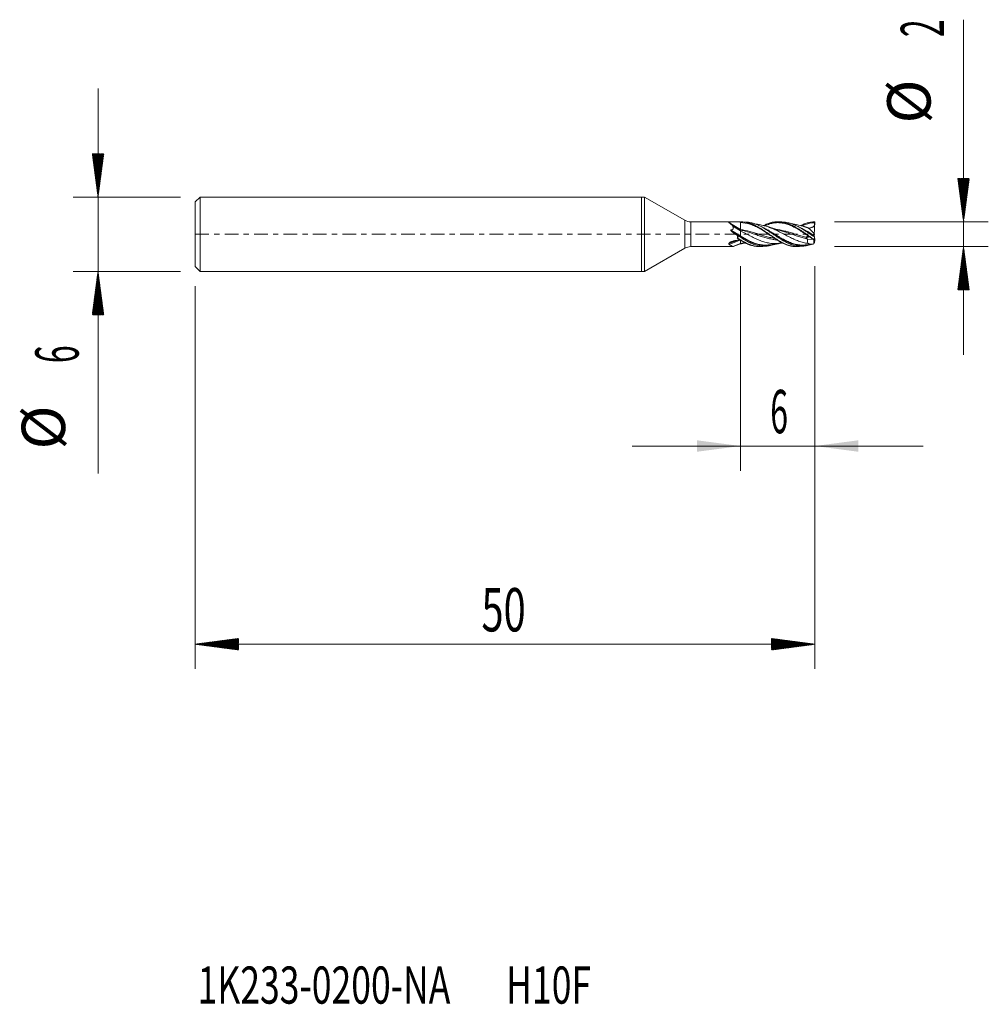
# Model space of a CAD drawing. Units: millimetres. Extents: x -50.2 to 28, y -62.2 to 17.3.
import ezdxf

# ---------------------------------------------------------------- set-up
doc = ezdxf.new("R2010")
doc.units = ezdxf.units.MM
doc.linetypes.add('CENTER', pattern=[47.5, 22, -8.5, 8.5, -8.5])
for name, color, linetype in [('1', 4, 'Continuous'), ('2', 7, 'Continuous'), ('SK1', 4, 'Continuous'), ('SK2', 7, 'Continuous'), ('SK4', 2, 'CENTER'), ('SK6', 5, 'Continuous')]:
    doc.layers.add(name, color=color, linetype=linetype)
doc.styles.add('iso_b_vert', font='simplex.shx')
doc.dimstyles.get("Standard").update_dxf_attribs({"dimtxt": 0.18, "dimasz": 0.18, "dimexe": 0.18, "dimexo": 0.0625, "dimgap": 0.09, "dimtad": 1, "dimzin": 0, "dimdsep": 52, "dimtxsty": 'Standard', "dimcen": 0.09, "dimadec": 0, "dimazin": 0, "dimtfac": 1, "dimtdec": 4, "dimtofl": 0, "dimtmove": 0, "dimatfit": 3, "dimfxl": 1, "dimtolj": 1, "dimtzin": 0, "dimarcsym": 0})

# ---------------------------------------------------------------- blocks, each defined once
blk = doc.blocks.new('_U0')
at = {"layer": '2', "lineweight": 13}
for p, q in [((8, -2.5876), (8, -19.1)), ((14, -2.5876), (14, -19.1)), ((22.75, -17.1), (-0.75, -17.1))]:
    blk.add_line(p, q, dxfattribs=at)
at = {"layer": '2', "lineweight": 18}
for points in [[(8, -17.1), (4.500002, -17.560784), (4.499998, -16.639216)], [(14, -17.1), (17.499998, -16.639216), (17.500002, -17.560784)]]:
    blk.add_solid(points, dxfattribs=at)
at = {"layer": '2', "lineweight": 18, "insert": (10.402767, -16.067366), "char_height": 3.5, "attachment_point": 7, "line_spacing_factor": 1.084337, "style": 'iso_b_vert'}
blk.add_mtext('\\W0.5404;6', dxfattribs=at)

msp = doc.modelspace()

# ---------------------------------------------------------------- hatches: boundary and pattern name
at = {"layer": '2', "lineweight": 13}
h = msp.add_hatch(dxfattribs=at)
h.set_pattern_fill('ANSI31', color=256, scale=0.0062, style=0)
h.paths.add_polyline_path([(26, 1), (25.539, 4.5), (26.461, 4.5)])
h = msp.add_hatch(dxfattribs=at)
h.set_pattern_fill('ANSI31', color=256, scale=0.0062, style=0)
h.paths.add_polyline_path([(26, -1), (26.461, -4.5), (25.539, -4.5)])
at = {"layer": 'SK2', "lineweight": 13}
h = msp.add_hatch(dxfattribs=at)
h.set_pattern_fill('ANSI31', color=256, scale=0.0062, style=0)
h.paths.add_polyline_path([(-43.85, 3), (-44.311, 6.5), (-43.389, 6.5)])
h = msp.add_hatch(dxfattribs=at)
h.set_pattern_fill('ANSI31', color=256, scale=0.0062, style=0)
h.paths.add_polyline_path([(-43.85, -3), (-43.389, -6.5), (-44.311, -6.5)])
h = msp.add_hatch(dxfattribs=at)
h.set_pattern_fill('ANSI31', color=256, scale=0.0062, style=0)
h.paths.add_polyline_path([(-36, -33.1), (-32.5, -32.639), (-32.5, -33.561)])
h = msp.add_hatch(dxfattribs=at)
h.set_pattern_fill('ANSI31', color=256, scale=0.0062, style=0)
h.paths.add_polyline_path([(14, -33.1), (10.5, -33.561), (10.5, -32.639)])

# ---------------------------------------------------------------- linework, layer by layer
at = {"layer": '1', "lineweight": 18}
for p, q in [((0, 3), (0, 0)), ((0.266, 3), (0, 3)), ((0.266, 3), (0.266, 0)), ((3.498, 1.134), (0.266, 3)), ((7.7, 1), (3.998, 1)), ((8.001, 0.348), (7.129, 0.881)), ((8, 1), (8, 1)), ((8, 1), (8, 0.931)), ((8, 0.375), (8, 0.931)), ((13.943, -0.067), (14, 0.998)), ((0, 0), (0, -3)), ((0.266, 0), (0.266, -3)), ((7.39, 0.643), (8, 0.271)), ((8, 0.375), (8, 0.349)), ((8, 0.348), (8, 0.271)), ((8, -0.136), (8, 0.271)), ((13.907, 0.107), (13.933, -0.012)), ((7.39, -0.985), (8, -0.749)), ((7.422, -1), (8.001, -0.776)), ((8, -0.178), (8, -0.136)), ((8, -0.178), (8, -0.24)), ((8, -0.749), (8, -0.489)), ((8, -0.777), (8, -0.749)), ((13.408, -0.431), (13.85, -0.404)), ((13.907, -0.786), (13.93, -0.453)), ((13.933, -0.012), (13.967, -0.203)), ((13.964, -0.184), (13.967, -0.186)), ((13.966, -0.195), (13.967, -0.186)), ((13.967, -0.186), (13.973, -0.248)), ((13.967, -0.203), (14, -0.459)), ((13.993, -0.459), (14, -0.538)), ((0.266, -3), (3.498, -1.134)), ((3.998, -1), (7.421, -1)), ((0, -3), (0.266, -3))]:
    msp.add_line(p, q, dxfattribs=at)
at = {"layer": '1', "lineweight": 13}
for p, q in [((3.498, 1.134), (3.498, 0)), ((3.998, 0), (3.998, 1)), ((7.062, 0.948), (8, 0.375)), ((7.887, 1), (8, 0.931)), ((3.498, 0), (3.498, -1.134)), ((3.998, -1), (3.998, 0)), ((7.226, 0.337), (8, -0.136)), ((7.227, 0.295), (8, -0.178)), ((7.062, -0.75), (7.709, -0.499)), ((7.088, -0.822), (7.951, -0.489)), ((13.56, -0.211), (13.336, -0.301))]:
    msp.add_line(p, q, dxfattribs=at)
at = {"layer": '1', "lineweight": 18}
for centre, start, end in [((3.998, 2), 240, 270), ((3.998, -2), 90, 120)]:
    msp.add_arc(centre, 1, start, end, dxfattribs=at)
msp.add_ellipse((9.005, 0), major_axis=(1.995, -0.787), ratio=0.309477, start_param=-2.535119, end_param=-2.101948, dxfattribs=at)
for points, knots in [([(7.088, 0.904), (7.082, 0.907), (7.076, 0.911), (7.065, 0.919), (7.061, 0.922), (7.057, 0.928), (7.056, 0.93), (7.055, 0.934), (7.055, 0.936), (7.055, 0.94), (7.056, 0.941), (7.058, 0.945), (7.06, 0.946), (7.062, 0.948)], [0, 0, 0, 0, 0.25, 0.25, 0.5, 0.5, 0.625, 0.625, 0.75, 0.75, 0.875, 0.875, 1, 1, 1, 1]), ([(7.062, 0.948), (7.069, 0.954), (7.078, 0.959), (7.095, 0.965), (7.101, 0.967), (7.113, 0.971), (7.12, 0.973), (7.14, 0.977), (7.155, 0.98), (7.185, 0.984), (7.201, 0.986), (7.234, 0.99), (7.251, 0.991), (7.285, 0.993), (7.302, 0.994), (7.355, 0.997), (7.391, 0.998), (7.465, 0.999), (7.502, 0.999), (7.578, 1), (7.616, 1), (7.693, 1), (7.732, 1), (7.809, 1), (7.848, 1), (7.887, 1)], [0, 0, 0, 0, 0.0625, 0.0625, 0.09375, 0.09375, 0.125, 0.125, 0.1875, 0.1875, 0.25, 0.25, 0.3125, 0.3125, 0.375, 0.375, 0.5, 0.5, 0.625, 0.625, 0.75, 0.75, 0.875, 0.875, 1, 1, 1, 1]), ([(7.39, 0.643), (7.341, 0.7), (7.294, 0.75), (7.195, 0.838), (7.144, 0.874), (7.088, 0.904)], [0, 0, 0, 0, 0.5, 0.5, 1, 1, 1, 1]), ([(8, 1), (7.991, 1), (7.981, 1), (7.962, 1), (7.953, 1), (7.925, 1), (7.906, 1), (7.887, 1)], [0, 0, 0, 0, 0.25002, 0.25002, 0.50004, 0.50004, 1, 1, 1, 1]), ([(8.059, 1), (8.101, 0.999), (8.143, 0.997), (8.247, 0.988), (8.309, 0.98), (8.432, 0.959), (8.494, 0.946), (8.586, 0.922), (8.617, 0.913), (8.679, 0.894), (8.71, 0.884), (8.771, 0.863), (8.802, 0.852), (8.864, 0.829), (8.895, 0.816), (8.987, 0.778), (9.049, 0.75), (9.172, 0.69), (9.234, 0.658), (9.327, 0.607), (9.358, 0.59), (9.42, 0.555), (9.451, 0.537), (9.543, 0.482), (9.605, 0.444), (9.698, 0.385), (9.729, 0.365), (9.79, 0.324), (9.821, 0.303), (9.914, 0.241), (9.975, 0.199), (10.068, 0.135), (10.098, 0.113), (10.16, 0.07), (10.191, 0.048), (10.283, -0.017), (10.345, -0.06), (10.437, -0.125), (10.468, -0.146), (10.53, -0.189), (10.56, -0.21), (10.715, -0.315), (10.838, -0.396), (11.024, -0.51), (11.086, -0.546), (11.21, -0.616), (11.271, -0.65), (11.364, -0.697), (11.395, -0.712), (11.457, -0.742), (11.549, -0.785), (11.641, -0.823), (11.764, -0.87), (11.826, -0.89), (11.949, -0.927), (12.011, -0.942), (12.103, -0.961), (12.134, -0.967), (12.196, -0.977), (12.227, -0.982), (12.32, -0.993), (12.382, -0.997), (12.505, -1.001), (12.567, -1), (12.654, -0.995), (12.68, -0.993), (12.705, -0.99)], [0, 0, 0, 0, 0.027179, 0.027179, 0.067032, 0.067032, 0.106884, 0.106884, 0.126811, 0.126811, 0.146737, 0.146737, 0.166663, 0.166663, 0.18659, 0.18659, 0.226442, 0.226442, 0.266295, 0.266295, 0.286221, 0.286221, 0.306147, 0.306147, 0.346, 0.346, 0.365926, 0.365926, 0.385852, 0.385852, 0.425705, 0.425705, 0.445631, 0.445631, 0.465557, 0.465557, 0.50541, 0.50541, 0.525336, 0.525336, 0.545262, 0.545262, 0.624968, 0.624968, 0.66482, 0.66482, 0.704673, 0.704673, 0.724599, 0.724599, 0.744525, 0.784378, 0.784378, 0.82423, 0.82423, 0.864083, 0.864083, 0.884009, 0.884009, 0.903935, 0.903935, 0.943788, 0.943788, 0.98364, 0.98364, 1, 1, 1, 1]), ([(8.391, 0.976), (8.425, 0.97), (8.493, 0.958), (8.594, 0.936), (8.694, 0.908), (8.794, 0.877), (8.927, 0.829), (9.092, 0.759), (9.291, 0.661), (9.489, 0.551), (9.686, 0.43), (9.884, 0.3), (10.081, 0.166), (10.344, -0.018), (10.607, -0.203), (10.871, -0.379), (11.068, -0.503), (11.234, -0.599), (11.366, -0.67), (11.499, -0.737), (11.665, -0.812), (11.866, -0.887), (12.033, -0.934), (12.168, -0.963), (12.303, -0.986), (12.473, -1.002), (12.667, -1), (12.794, -0.988), (12.851, -0.98)], [0, 0, 0, 0, 0.022874, 0.045264, 0.067654, 0.090044, 0.112434, 0.157214, 0.201994, 0.246774, 0.291554, 0.336334, 0.381114, 0.425894, 0.515454, 0.560234, 0.605014, 0.649794, 0.672184, 0.694574, 0.739354, 0.784134, 0.828914, 0.851304, 0.873694, 0.918474, 0.963254, 1, 1, 1, 1]), ([(13.676, -0.827), (13.646, -0.838), (13.616, -0.848), (13.461, -0.899), (13.338, -0.929), (13.152, -0.959), (13.09, -0.966), (12.997, -0.973), (12.966, -0.974), (12.904, -0.976), (12.873, -0.976), (12.779, -0.974), (12.717, -0.97), (12.594, -0.957), (12.532, -0.948), (12.409, -0.924), (12.347, -0.91), (12.223, -0.876), (12.161, -0.856), (12.068, -0.823), (12.037, -0.812), (11.974, -0.787), (11.943, -0.774), (11.85, -0.734), (11.788, -0.706), (11.665, -0.645), (11.603, -0.613), (11.48, -0.545), (11.418, -0.509), (11.294, -0.435), (11.232, -0.397), (11.139, -0.337), (11.107, -0.317), (11.045, -0.276), (11.014, -0.256), (10.92, -0.194), (10.858, -0.152), (10.733, -0.067), (10.671, -0.024), (10.546, 0.061), (10.483, 0.103), (10.39, 0.166), (10.358, 0.187), (10.296, 0.229), (10.265, 0.249), (10.171, 0.311), (10.109, 0.351), (9.984, 0.429), (9.922, 0.468), (9.735, 0.578), (9.611, 0.644), (9.426, 0.732), (9.364, 0.759), (9.24, 0.809), (9.178, 0.832), (9.085, 0.863), (9.054, 0.872), (8.991, 0.891), (8.96, 0.899), (8.867, 0.923), (8.805, 0.936), (8.682, 0.956), (8.62, 0.964), (8.503, 0.973), (8.447, 0.975), (8.392, 0.976)], [0, 0, 0, 0, 0.017016, 0.017016, 0.087474, 0.087474, 0.122704, 0.122704, 0.140318, 0.140318, 0.157933, 0.157933, 0.193162, 0.193162, 0.228391, 0.228391, 0.263621, 0.263621, 0.29885, 0.29885, 0.316464, 0.316464, 0.334079, 0.334079, 0.369308, 0.369308, 0.404538, 0.404538, 0.439767, 0.439767, 0.474996, 0.474996, 0.492611, 0.492611, 0.510225, 0.510225, 0.545455, 0.545455, 0.580684, 0.580684, 0.615913, 0.615913, 0.633528, 0.633528, 0.651142, 0.651142, 0.686372, 0.686372, 0.721601, 0.721601, 0.792059, 0.792059, 0.827289, 0.827289, 0.862518, 0.862518, 0.880133, 0.880133, 0.897747, 0.897747, 0.932976, 0.932976, 0.968206, 0.968206, 1, 1, 1, 1]), ([(9.996, 0.662), (9.788, 0.718), (9.51, 0.779), (9.232, 0.822), (9.162, 0.832)], [0, 0, 0, 0, 0.74869, 1, 1, 1, 1]), ([(9.867, 0.697), (9.924, 0.725), (9.98, 0.752), (10.068, 0.791), (10.098, 0.804), (10.16, 0.829), (10.191, 0.841), (10.283, 0.875), (10.345, 0.896), (10.437, 0.922), (10.468, 0.93), (10.53, 0.945), (10.56, 0.952), (10.715, 0.983), (10.838, 0.997), (11.024, 1.001), (11.086, 0.999), (11.21, 0.991), (11.271, 0.984), (11.364, 0.97), (11.395, 0.964), (11.457, 0.952), (11.549, 0.931), (11.641, 0.904), (11.764, 0.864), (11.826, 0.841), (11.949, 0.791), (12.011, 0.764), (12.103, 0.72), (12.134, 0.705), (12.196, 0.673), (12.227, 0.657), (12.32, 0.607), (12.382, 0.573), (12.505, 0.5), (12.567, 0.463), (12.691, 0.384), (12.753, 0.344), (12.876, 0.262), (12.938, 0.22), (13.03, 0.156), (13.061, 0.135), (13.123, 0.091), (13.215, 0.027), (13.307, -0.038), (13.4, -0.103), (13.431, -0.125), (13.492, -0.168), (13.523, -0.189), (13.677, -0.294), (13.8, -0.376), (13.923, -0.453)], [0, 0, 0, 0, 0.041949, 0.041949, 0.06476, 0.06476, 0.08757, 0.08757, 0.133192, 0.133192, 0.156003, 0.156003, 0.178813, 0.178813, 0.270056, 0.270056, 0.315678, 0.315678, 0.361299, 0.361299, 0.38411, 0.38411, 0.406921, 0.452542, 0.452542, 0.498164, 0.498164, 0.543785, 0.543785, 0.566596, 0.566596, 0.589407, 0.589407, 0.635028, 0.635028, 0.68065, 0.68065, 0.726271, 0.726271, 0.771893, 0.771893, 0.794703, 0.794703, 0.817514, 0.863136, 0.863136, 0.885946, 0.885946, 0.908757, 0.908757, 1, 1, 1, 1]), ([(11.035, 1), (11.046, 1), (11.123, 1.001), (11.222, 0.996), (11.309, 0.986), (11.331, 0.983)], [0, 0, 0, 0, 0.1136, 0.784762, 1, 1, 1, 1]), ([(11.379, 0.976), (11.408, 0.972), (11.503, 0.955), (11.665, 0.916), (11.866, 0.85), (12.033, 0.781), (12.168, 0.717), (12.303, 0.649), (12.473, 0.554), (12.679, 0.428), (12.888, 0.292), (13.101, 0.146), (13.317, -0.005), (13.538, -0.16), (13.762, -0.313), (13.915, -0.412), (13.99, -0.459)], [0, 0, 0, 0, 0.035039, 0.115722, 0.196406, 0.27709, 0.317432, 0.357774, 0.438457, 0.519141, 0.599825, 0.680508, 0.761192, 0.841876, 0.92256, 1, 1, 1, 1]), ([(13.96, -0.226), (13.898, -0.185), (13.835, -0.143), (13.742, -0.079), (13.711, -0.058), (13.648, -0.015), (13.617, 0.006), (13.461, 0.113), (13.338, 0.197), (13.152, 0.318), (13.09, 0.357), (12.997, 0.415), (12.966, 0.434), (12.904, 0.472), (12.873, 0.49), (12.779, 0.545), (12.717, 0.58), (12.594, 0.646), (12.532, 0.677), (12.409, 0.736), (12.347, 0.763), (12.223, 0.812), (12.161, 0.835), (12.068, 0.865), (12.037, 0.875), (11.974, 0.893), (11.943, 0.901), (11.85, 0.924), (11.788, 0.937), (11.665, 0.957), (11.603, 0.965), (11.488, 0.974), (11.435, 0.976), (11.382, 0.976)], [0, 0, 0, 0, 0.072145, 0.072145, 0.108217, 0.108217, 0.14429, 0.14429, 0.288579, 0.288579, 0.360724, 0.360724, 0.396797, 0.396797, 0.432869, 0.432869, 0.505014, 0.505014, 0.577159, 0.577159, 0.649304, 0.649304, 0.721449, 0.721449, 0.757521, 0.757521, 0.793594, 0.793594, 0.865738, 0.865738, 0.937883, 0.937883, 1, 1, 1, 1]), ([(12.988, 0.661), (12.78, 0.718), (12.501, 0.779), (12.221, 0.823), (12.15, 0.832)], [0, 0, 0, 0, 0.74592, 1, 1, 1, 1]), ([(12.859, 0.697), (12.906, 0.72), (12.953, 0.742), (13.03, 0.778), (13.061, 0.791), (13.123, 0.817), (13.215, 0.854), (13.307, 0.885), (13.4, 0.913), (13.431, 0.922), (13.492, 0.938), (13.523, 0.945), (13.677, 0.978), (13.8, 0.994), (13.923, 0.999)], [0, 0, 0, 0, 0.131568, 0.131568, 0.218411, 0.218411, 0.305254, 0.478941, 0.478941, 0.565784, 0.565784, 0.652627, 0.652627, 1, 1, 1, 1]), ([(13.951, 0.93), (13.958, 0.914), (13.964, 0.897), (13.975, 0.864), (13.979, 0.847), (13.984, 0.812), (13.985, 0.794), (13.984, 0.768), (13.983, 0.759), (13.98, 0.741), (13.975, 0.724), (13.969, 0.708), (13.961, 0.692), (13.957, 0.684), (13.947, 0.669), (13.942, 0.662), (13.93, 0.648), (13.924, 0.642), (13.905, 0.623), (13.891, 0.612), (13.861, 0.593), (13.846, 0.584), (13.814, 0.568), (13.798, 0.561), (13.766, 0.548), (13.749, 0.542), (13.699, 0.525), (13.666, 0.516), (13.598, 0.5), (13.563, 0.493), (13.516, 0.484), (13.503, 0.482), (13.49, 0.48)], [0, 0, 0, 0, 0.067802, 0.067802, 0.135605, 0.135605, 0.203407, 0.203407, 0.237308, 0.237308, 0.271209, 0.30511, 0.30511, 0.339012, 0.339012, 0.372913, 0.372913, 0.406814, 0.406814, 0.474616, 0.474616, 0.542419, 0.542419, 0.610221, 0.610221, 0.678023, 0.678023, 0.813628, 0.813628, 0.949233, 0.949233, 1, 1, 1, 1]), ([(7.227, 0.295), (7.223, 0.298), (7.22, 0.302), (7.214, 0.31), (7.211, 0.314), (7.208, 0.321), (7.208, 0.324), (7.208, 0.327), (7.208, 0.329), (7.209, 0.331), (7.21, 0.332), (7.213, 0.334), (7.215, 0.335), (7.22, 0.337), (7.223, 0.337), (7.226, 0.337)], [0, 0, 0, 0, 0.25, 0.25, 0.5, 0.5, 0.625, 0.625, 0.6875, 0.6875, 0.75, 0.75, 0.875, 0.875, 1, 1, 1, 1]), ([(7.226, 0.337), (7.246, 0.338), (7.266, 0.34), (7.296, 0.345), (7.305, 0.348), (7.324, 0.354), (7.334, 0.357), (7.351, 0.366), (7.36, 0.371), (7.376, 0.383), (7.383, 0.39), (7.395, 0.404), (7.4, 0.412), (7.409, 0.429), (7.412, 0.437), (7.418, 0.455), (7.419, 0.464), (7.422, 0.481), (7.423, 0.49), (7.423, 0.516), (7.421, 0.533), (7.416, 0.566), (7.412, 0.582), (7.402, 0.614), (7.396, 0.629), (7.39, 0.643)], [0, 0, 0, 0, 0.125, 0.125, 0.1875, 0.1875, 0.25, 0.25, 0.3125, 0.3125, 0.375, 0.375, 0.4375, 0.4375, 0.5, 0.5, 0.5625, 0.5625, 0.625, 0.625, 0.75, 0.75, 0.875, 0.875, 1, 1, 1, 1]), ([(10.922, -0.463), (10.823, -0.453), (10.599, -0.421), (10.25, -0.346), (9.875, -0.243), (9.5, -0.126), (9.125, 0.002), (8.625, 0.175), (8.25, 0.288), (8, 0.347)], [0, 0, 0, 0, 0.101526, 0.229879, 0.358233, 0.486586, 0.61494, 0.743293, 1, 1, 1, 1]), ([(11.383, -0.688), (11.38, -0.689), (11.253, -0.717), (11, -0.756), (10.625, -0.763), (10.25, -0.719), (9.875, -0.623), (9.5, -0.486), (9.125, -0.315), (8.625, -0.059), (8.25, 0.145), (8, 0.271)], [0, 0, 0, 0, 0.002339, 0.11319, 0.224041, 0.334892, 0.445744, 0.556595, 0.667446, 0.778297, 1, 1, 1, 1]), ([(9.885, 0.51), (9.882, 0.512), (9.815, 0.545), (9.748, 0.577), (9.684, 0.606)], [0, 0, 0, 0, 0.048999, 1, 1, 1, 1]), ([(13.293, -0.875), (13.279, -0.877), (13.139, -0.897), (12.875, -0.91), (12.5, -0.866), (12.125, -0.764), (11.75, -0.609), (11.375, -0.411), (11, -0.186), (10.625, 0.052), (10.25, 0.285), (9.998, 0.431), (9.872, 0.497), (9.87, 0.498)], [0, 0, 0, 0, 0.012583, 0.122132, 0.231682, 0.341232, 0.450782, 0.560331, 0.669881, 0.779431, 0.888981, 0.99853, 1, 1, 1, 1]), ([(13.456, -0.742), (13.387, -0.734), (13.194, -0.706), (12.875, -0.626), (12.5, -0.49), (12.125, -0.319), (11.75, -0.127), (11.375, 0.073), (11, 0.269), (10.625, 0.446), (10.258, 0.589), (10.015, 0.659), (9.898, 0.686)], [0, 0, 0, 0, 0.057936, 0.163327, 0.268718, 0.374109, 0.4795, 0.584891, 0.690282, 0.795674, 0.901065, 1, 1, 1, 1]), ([(13.95, -0.158), (13.717, -0.014), (13.358, 0.22), (12.995, 0.427), (12.865, 0.495), (12.86, 0.498)], [0, 0, 0, 0, 0.642321, 0.986428, 1, 1, 1, 1]), ([(13.456, 0.507), (13.387, 0.535), (13.2, 0.604), (13.012, 0.657), (12.894, 0.684)], [0, 0, 0, 0, 0.366484, 1, 1, 1, 1]), ([(13.418, 0.525), (13.419, 0.524), (13.42, 0.524), (13.431, 0.521), (13.443, 0.515), (13.456, 0.507)], [0, 0, 0, 0, 0.115687, 0.115687, 1, 1, 1, 1]), ([(13.456, 0.507), (13.472, 0.496), (13.489, 0.483), (13.523, 0.456), (13.541, 0.442), (13.577, 0.412), (13.596, 0.396), (13.633, 0.363), (13.652, 0.346), (13.71, 0.295), (13.748, 0.259), (13.807, 0.204), (13.827, 0.185), (13.867, 0.146), (13.887, 0.127), (13.907, 0.107)], [0, 0, 0, 0, 0.125, 0.125, 0.25, 0.25, 0.375, 0.375, 0.5, 0.5, 0.75, 0.75, 0.875, 0.875, 1, 1, 1, 1]), ([(13.907, 0.107), (13.908, 0.099), (13.909, 0.09), (13.912, 0.072), (13.914, 0.063), (13.918, 0.035), (13.924, -0.001), (13.93, -0.038), (13.936, -0.075), (13.94, -0.094), (13.943, -0.113)], [0, 0, 0, 0, 0.125, 0.125, 0.25, 0.25, 0.5, 0.75, 0.75, 1, 1, 1, 1]), ([(7.088, -0.822), (7.082, -0.818), (7.076, -0.813), (7.065, -0.802), (7.061, -0.796), (7.057, -0.786), (7.056, -0.783), (7.055, -0.777), (7.055, -0.773), (7.055, -0.766), (7.056, -0.763), (7.058, -0.756), (7.06, -0.753), (7.062, -0.75)], [0, 0, 0, 0, 0.25, 0.25, 0.5, 0.5, 0.625, 0.625, 0.75, 0.75, 0.875, 0.875, 1, 1, 1, 1]), ([(7.062, -0.75), (7.069, -0.738), (7.078, -0.726), (7.095, -0.709), (7.101, -0.704), (7.113, -0.693), (7.12, -0.688), (7.14, -0.672), (7.155, -0.663), (7.185, -0.645), (7.201, -0.636), (7.234, -0.619), (7.251, -0.612), (7.285, -0.597), (7.302, -0.59), (7.355, -0.571), (7.391, -0.559), (7.465, -0.539), (7.502, -0.53), (7.578, -0.515), (7.616, -0.509), (7.693, -0.498), (7.732, -0.495), (7.809, -0.49), (7.848, -0.488), (7.887, -0.489)], [0, 0, 0, 0, 0.0625, 0.0625, 0.09375, 0.09375, 0.125, 0.125, 0.1875, 0.1875, 0.25, 0.25, 0.3125, 0.3125, 0.375, 0.375, 0.5, 0.5, 0.625, 0.625, 0.75, 0.75, 0.875, 0.875, 1, 1, 1, 1]), ([(8, -0.487), (7.956, -0.461), (7.913, -0.434), (7.825, -0.379), (7.782, -0.351), (7.738, -0.323)], [0, 0, 0, 0, 0.5, 0.5, 1, 1, 1, 1]), ([(7.758, -0.296), (7.752, -0.269), (7.751, -0.242), (7.757, -0.207), (7.758, -0.2), (7.762, -0.186), (7.768, -0.166), (7.777, -0.146), (7.784, -0.134)], [0, 0, 0, 0, 0.5, 0.5, 0.625, 0.625, 0.75, 1, 1, 1, 1]), ([(7.844, -0.149), (7.841, -0.154), (7.834, -0.165), (7.824, -0.181), (7.815, -0.198), (7.805, -0.214), (7.795, -0.23), (7.786, -0.247), (7.776, -0.263), (7.767, -0.28), (7.76, -0.291), (7.757, -0.297)], [0, 0, 0, 0, 0.110995, 0.221994, 0.333009, 0.444051, 0.555129, 0.666254, 0.777435, 0.888681, 1, 1, 1, 1]), ([(10.364, -0.865), (10.326, -0.871), (10.163, -0.896), (9.875, -0.91), (9.5, -0.864), (9.125, -0.761), (8.625, -0.552), (8.25, -0.333), (8, -0.178)], [0, 0, 0, 0, 0.048188, 0.206823, 0.365458, 0.524094, 0.682729, 1, 1, 1, 1]), ([(10.674, -0.831), (10.652, -0.839), (10.63, -0.847), (10.546, -0.874), (10.483, -0.893), (10.39, -0.916), (10.358, -0.923), (10.296, -0.936), (10.265, -0.942), (10.171, -0.957), (10.109, -0.965), (9.984, -0.974), (9.922, -0.976), (9.735, -0.974), (9.611, -0.961), (9.426, -0.926), (9.364, -0.912), (9.24, -0.878), (9.178, -0.859), (9.085, -0.826), (9.054, -0.815), (8.991, -0.791), (8.96, -0.778), (8.867, -0.738), (8.805, -0.71), (8.682, -0.649), (8.62, -0.617), (8.497, -0.549), (8.435, -0.514), (8.312, -0.44), (8.25, -0.402), (8.156, -0.342), (8.125, -0.322), (8.062, -0.282), (8.031, -0.261), (8, -0.24)], [0, 0, 0, 0, 0.024492, 0.024492, 0.094171, 0.094171, 0.129011, 0.129011, 0.16385, 0.16385, 0.23353, 0.23353, 0.303209, 0.303209, 0.442567, 0.442567, 0.512246, 0.512246, 0.581925, 0.581925, 0.616765, 0.616765, 0.651604, 0.651604, 0.721283, 0.721283, 0.790963, 0.790963, 0.860642, 0.860642, 0.930321, 0.930321, 0.96516, 0.96516, 1, 1, 1, 1]), ([(8, -0.454), (8.031, -0.473), (8.129, -0.533), (8.293, -0.628), (8.46, -0.714), (8.594, -0.776), (8.694, -0.818), (8.794, -0.857), (8.927, -0.902), (9.092, -0.948), (9.291, -0.984), (9.489, -1.002), (9.663, -1), (9.772, -0.991), (9.815, -0.986)], [0, 0, 0, 0, 0.050735, 0.160473, 0.270212, 0.325081, 0.37995, 0.434819, 0.489688, 0.599427, 0.709165, 0.818903, 0.928642, 1, 1, 1, 1]), ([(8, -0.489), (8.062, -0.527), (8.124, -0.563), (8.247, -0.633), (8.309, -0.666), (8.432, -0.728), (8.494, -0.757), (8.586, -0.797), (8.617, -0.81), (8.679, -0.835), (8.71, -0.847), (8.771, -0.869), (8.802, -0.88), (8.864, -0.9), (8.895, -0.909), (8.987, -0.935), (9.049, -0.949), (9.172, -0.973), (9.234, -0.982), (9.327, -0.992), (9.358, -0.994), (9.42, -0.998), (9.451, -0.999), (9.5, -1), (9.519, -1), (9.538, -1)], [0, 0, 0, 0, 0.120395, 0.120395, 0.24079, 0.24079, 0.361185, 0.361185, 0.421382, 0.421382, 0.48158, 0.48158, 0.541777, 0.541777, 0.601974, 0.601974, 0.722369, 0.722369, 0.842764, 0.842764, 0.902962, 0.902962, 0.963159, 0.963159, 1, 1, 1, 1]), ([(13.318, -0.251), (13.318, -0.245), (13.319, -0.24), (13.321, -0.229), (13.323, -0.224), (13.329, -0.214), (13.332, -0.21), (13.34, -0.202), (13.345, -0.199), (13.355, -0.193), (13.361, -0.191), (13.373, -0.188), (13.379, -0.186), (13.392, -0.185), (13.398, -0.185), (13.411, -0.185), (13.418, -0.186), (13.425, -0.187)], [0, 0, 0, 0, 0.125, 0.125, 0.25, 0.25, 0.375, 0.375, 0.5, 0.5, 0.625, 0.625, 0.75, 0.75, 0.875, 0.875, 1, 1, 1, 1]), ([(13.336, -0.301), (13.331, -0.293), (13.326, -0.285), (13.322, -0.272), (13.321, -0.268), (13.319, -0.259), (13.319, -0.255), (13.318, -0.251)], [0, 0, 0, 0, 0.5, 0.5, 0.75, 0.75, 1, 1, 1, 1]), ([(13.336, -0.301), (13.344, -0.312), (13.352, -0.324), (13.367, -0.348), (13.373, -0.36), (13.379, -0.374)], [0, 0, 0, 0, 0.5, 0.5, 1, 1, 1, 1]), ([(13.408, -0.431), (13.405, -0.446), (13.402, -0.46), (13.398, -0.49), (13.397, -0.505), (13.396, -0.534), (13.396, -0.548), (13.397, -0.569), (13.397, -0.577), (13.399, -0.59), (13.4, -0.597), (13.405, -0.631), (13.412, -0.656), (13.431, -0.703), (13.443, -0.723), (13.456, -0.742)], [0, 0, 0, 0, 0.125, 0.125, 0.25, 0.25, 0.375, 0.375, 0.4375, 0.4375, 0.5, 0.5, 0.75, 0.75, 1, 1, 1, 1]), ([(13.563, -0.209), (13.552, -0.207), (13.54, -0.205), (13.494, -0.198), (13.46, -0.192), (13.425, -0.187)], [0, 0, 0, 0, 0.248121, 0.248121, 1, 1, 1, 1]), ([(13.456, -0.742), (13.472, -0.754), (13.489, -0.764), (13.523, -0.782), (13.541, -0.789), (13.577, -0.801), (13.596, -0.805), (13.633, -0.812), (13.652, -0.814), (13.71, -0.818), (13.748, -0.816), (13.807, -0.808), (13.827, -0.805), (13.867, -0.797), (13.887, -0.792), (13.907, -0.786)], [0, 0, 0, 0, 0.125, 0.125, 0.25, 0.25, 0.375, 0.375, 0.5, 0.5, 0.75, 0.75, 0.875, 0.875, 1, 1, 1, 1]), ([(13.907, -0.786), (13.908, -0.784), (13.909, -0.782), (13.912, -0.778), (13.914, -0.775), (13.918, -0.767), (13.924, -0.755), (13.93, -0.738), (13.936, -0.72), (13.94, -0.71), (13.943, -0.699)], [0, 0, 0, 0, 0.125, 0.125, 0.25, 0.25, 0.5, 0.75, 0.75, 1, 1, 1, 1]), ([(13.943, -0.113), (13.943, -0.117), (13.944, -0.121), (13.945, -0.129), (13.946, -0.133), (13.947, -0.141), (13.948, -0.145), (13.949, -0.152), (13.95, -0.155), (13.95, -0.158)], [0, 0, 0, 0, 0.25, 0.25, 0.5, 0.5, 0.75, 0.75, 1, 1, 1, 1]), ([(13.943, -0.699), (13.943, -0.697), (13.944, -0.695), (13.945, -0.691), (13.946, -0.69), (13.947, -0.688), (13.948, -0.688), (13.949, -0.688), (13.95, -0.688), (13.95, -0.689)], [0, 0, 0, 0, 0.25, 0.25, 0.5, 0.5, 0.75, 0.75, 1, 1, 1, 1]), ([(7.39, -0.985), (7.341, -0.972), (7.294, -0.951), (7.195, -0.896), (7.144, -0.862), (7.088, -0.822)], [0, 0, 0, 0, 0.5, 0.5, 1, 1, 1, 1]), ([(7.423, -1), (7.423, -1), (7.421, -0.999), (7.416, -0.997), (7.412, -0.995), (7.402, -0.991), (7.396, -0.988), (7.39, -0.985)], [0, 0, 0, 0, 0.312942, 0.312942, 0.656471, 0.656471, 1, 1, 1, 1])]:
    msp.add_open_spline(points, degree=3, knots=knots, dxfattribs=at)
at = {"layer": '1', "lineweight": 13}
for points, knots in [([(10.013, 0.173), (9.967, 0.202), (9.796, 0.311), (9.5, 0.489), (9.125, 0.678), (8.625, 0.87), (8.25, 0.935), (8, 0.931)], [0, 0, 0, 0, 0.068395, 0.254716, 0.441037, 0.627358, 1, 1, 1, 1]), ([(13.006, 0.173), (12.962, 0.201), (12.794, 0.308), (12.5, 0.484), (12.125, 0.674), (11.75, 0.819), (11.375, 0.912), (11, 0.943), (10.625, 0.903), (10.271, 0.807), (10.043, 0.717), (9.939, 0.67)], [0, 0, 0, 0, 0.042618, 0.1649, 0.287182, 0.409464, 0.531746, 0.654028, 0.77631, 0.898592, 1, 1, 1, 1]), ([(13.951, 0.93), (13.717, 0.922), (13.373, 0.851), (13.028, 0.714), (12.917, 0.664)], [0, 0, 0, 0, 0.677805, 1, 1, 1, 1]), ([(8, 0.375), (8.25, 0.335), (8.625, 0.249), (9.125, 0.102), (9.5, -0.014), (9.875, -0.127), (10.25, -0.234), (10.541, -0.305), (10.708, -0.338), (10.749, -0.346)], [0, 0, 0, 0, 0.272815, 0.409223, 0.545631, 0.682038, 0.818446, 0.954854, 1, 1, 1, 1]), ([(13.078, -0.879), (13.011, -0.881), (12.818, -0.878), (12.5, -0.833), (12.125, -0.724), (11.75, -0.565), (11.375, -0.367), (11, -0.144), (10.625, 0.089), (10.253, 0.313), (10.007, 0.449), (9.885, 0.51)], [0, 0, 0, 0, 0.063688, 0.181112, 0.298537, 0.415961, 0.533386, 0.65081, 0.768235, 0.88566, 1, 1, 1, 1]), ([(10.884, 0.391), (10.923, 0.385), (11.086, 0.361), (11.375, 0.305), (11.75, 0.211), (12.125, 0.1), (12.5, -0.016), (12.875, -0.129), (13.148, -0.207), (13.296, -0.245), (13.318, -0.251)], [0, 0, 0, 0, 0.047632, 0.20168, 0.355727, 0.509775, 0.663822, 0.81787, 0.971917, 1, 1, 1, 1]), ([(13.379, -0.374), (13.336, -0.364), (13.168, -0.325), (12.875, -0.245), (12.5, -0.129), (12.125, 0), (11.75, 0.13), (11.391, 0.243), (11.158, 0.306), (11.049, 0.333)], [0, 0, 0, 0, 0.055436, 0.216355, 0.377274, 0.538193, 0.699112, 0.860031, 1, 1, 1, 1]), ([(13.943, -0.113), (13.712, 0.028), (13.356, 0.254), (13, 0.447), (12.874, 0.51), (12.874, 0.51)], [0, 0, 0, 0, 0.648117, 0.998993, 1, 1, 1, 1]), ([(7.738, -0.323), (7.739, -0.321), (7.741, -0.318), (7.744, -0.313), (7.748, -0.309), (7.752, -0.304), (7.754, -0.301), (7.755, -0.299)], [0, 0, 0, 0, 0.196448, 0.394455, 0.594241, 0.79602, 1, 1, 1, 1]), ([(10.065, -0.879), (10.002, -0.88), (9.813, -0.876), (9.5, -0.831), (9.125, -0.721), (8.625, -0.507), (8.25, -0.289), (8, -0.136)], [0, 0, 0, 0, 0.091963, 0.273571, 0.455178, 0.636785, 1, 1, 1, 1])]:
    msp.add_open_spline(points, degree=3, knots=knots, dxfattribs=at)
at = {"layer": '1', "lineweight": 18}
for points, degree in [([(8.059, 1), (8.059, 1), (8.059, 1)], 2), ([(11.034, 1), (11.034, 1), (11.034, 1)], 2), ([(13.923, 0.999), (13.932, 0.975), (13.941, 0.953), (13.951, 0.93)], 3), ([(13.923, 0.999), (13.946, 0.998), (13.968, 0.999), (13.99, 0.999)], 3), ([(13.99, 0.999), (13.994, 0.999), (13.997, 0.998), (14, 0.998)], 3), ([(8.222, 0.29), (8.111, 0.318), (8, 0.348)], 2), ([(11.082, 0.325), (10.694, 0.427), (10.307, 0.566)], 2), ([(12.874, 0.51), (12.837, 0.529), (12.8, 0.547), (12.763, 0.565)], 3), ([(12.857, 0.5), (12.857, 0.5)], 1), ([(13.15, 0.613), (13.065, 0.641)], 1), ([(13.419, 0.524), (13.284, 0.57), (13.15, 0.613)], 2), ([(7.755, -0.299), (7.837, -0.354), (7.918, -0.408), (8, -0.46)], 3), ([(7.758, -0.296), (7.838, -0.351), (7.919, -0.403), (8, -0.453)], 3), ([(7.784, -0.134), (7.804, -0.139), (7.824, -0.144), (7.844, -0.149)], 3), ([(8, -0.24), (7.948, -0.211), (7.896, -0.18), (7.844, -0.149)], 3), ([(8, -0.453), (8, -0.454), (8, -0.454), (8, -0.454)], 3), ([(8, -0.454), (8, -0.456), (8, -0.458), (8, -0.46)], 3), ([(8, -0.487), (8, -0.488), (8, -0.489), (8, -0.489)], 3), ([(8.435, -0.678), (8.29, -0.713), (8.145, -0.737), (8, -0.749)], 3), ([(8, -0.777), (8.185, -0.741), (8.371, -0.695)], 2), ([(10.065, -0.879), (10.712, -0.86), (11.355, -0.698)], 2), ([(13.379, -0.374), (13.388, -0.394), (13.397, -0.413), (13.408, -0.431)], 3), ([(13.923, -0.453), (13.946, -0.455), (13.968, -0.457), (13.99, -0.459)], 3), ([(13.95, -0.158), (13.953, -0.181), (13.957, -0.203), (13.96, -0.226)], 3), ([(13.95, -0.689), (13.953, -0.696), (13.957, -0.702), (13.96, -0.709)], 3), ([(14, -0.459), (13.987, -0.382), (13.973, -0.305), (13.96, -0.226)], 3), ([(14, -0.538), (13.987, -0.597), (13.973, -0.653), (13.96, -0.709)], 3), ([(13.99, -0.459), (13.994, -0.459), (13.997, -0.459), (14, -0.459)], 3), ([(9.538, -1), (9.538, -1), (9.538, -1)], 2), ([(12.528, -1), (12.528, -1), (12.528, -1)], 2), ([(13.056, -0.879), (13.432, -0.874), (13.808, -0.804)], 2), ([(13.207, -0.871), (13.164, -0.875), (13.121, -0.877), (13.078, -0.879)], 3)]:
    msp.add_open_spline(points, degree=degree, dxfattribs=at)
msp.add_rational_spline([(7.887, -0.489), (7.943, -0.489), (8, -0.489)], [0.500002767351, 0.499997232649, 0.500002767351], degree=2, dxfattribs=at)
at = {"layer": '2', "lineweight": 18}
for p, q in [((26, 17.316), (26, -9.75)), ((15.588, 1), (28, 1)), ((15.588, -1), (28, -1))]:
    msp.add_line(p, q, dxfattribs=at)
at = {"layer": 'SK1', "lineweight": 18}
for p, q in [((-35.6, 3), (-36, 2.6)), ((-36, -2.6), (-36, 2.6)), ((-35.6, 3), (-35.6, -3)), ((0, 3), (-35.6, 3)), ((0, 3), (0, 0)), ((0, 0), (0, -3)), ((-36, -2.6), (-35.6, -3)), ((-35.6, -3), (0, -3))]:
    msp.add_line(p, q, dxfattribs=at)
at = {"layer": 'SK2', "lineweight": 18}
for p, q in [((-43.85, 11.75), (-43.85, -19.315)), ((-37.188, 3), (-45.85, 3)), ((-37.188, -3), (-45.85, -3)), ((14, -2.588), (14, -35.1)), ((-36, -4.188), (-36, -35.1)), ((14, -33.1), (-36, -33.1))]:
    msp.add_line(p, q, dxfattribs=at)
at = {"layer": 'SK4', "lineweight": 18, "ltscale": 0.05}
msp.add_line((-36, 0), (14, 0), dxfattribs=at)

# ---------------------------------------------------------------- texts
at = {"layer": '2', "lineweight": 18, "char_height": 3.5, "attachment_point": 7, "rotation": 90, "line_spacing_factor": 1.084337, "style": 'iso_b_vert'}
for s, insert in [('\\W0.5404;2', (24.435, 15.908)), ('%%c', (24.435, 8.935))]:
    msp.add_mtext(s, dxfattribs=dict(at, insert=insert))
at = {"layer": 'SK2', "lineweight": 18, "char_height": 3.5, "attachment_point": 7, "rotation": 90, "line_spacing_factor": 1.084337, "style": 'iso_b_vert'}
for s, insert in [('\\W0.5404;6', (-45.415, -10.408)), ('%%c', (-45.415, -17.381))]:
    msp.add_mtext(s, dxfattribs=dict(at, insert=insert))
at = {"layer": 'SK2', "lineweight": 18, "insert": (-12.905, -32.067), "char_height": 3.5, "attachment_point": 7, "line_spacing_factor": 1.084337, "style": 'iso_b_vert'}
msp.add_mtext('\\W0.6740;50', dxfattribs=at)
at = {"layer": 'SK6', "lineweight": 18, "insert": (-35.815, -62.115), "char_height": 3, "attachment_point": 7, "line_spacing_factor": 1.084337, "style": 'iso_b_vert'}
msp.add_mtext('\\W0.7010;1K233-0200-NA       H10F', dxfattribs=at)

# ---------------------------------------------------------------- dimensions: what is measured, and where the dimension line sits
at = {"layer": '2', "lineweight": 18}
dim = msp.add_linear_dim(base=(8, -17.1), p1=(14, -1), p2=(8, -1), dimstyle='Standard', override={"dimtxt": 3.5, "dimasz": 3.5, "dimexe": 2, "dimexo": 1.5875, "dimgap": 1.75, "dimtad": 1, "dimtih": 1, "dimtoh": 0, "dimdec": 2, "dimlfac": 1, "dimzin": 8, "dimdsep": 46, "dimlunit": 2, "dimpost": '<>', "dimtxsty": 'iso_b_vert', "dimsah": 1, "dimse1": 0, "dimse2": 0, "dimsd1": 0, "dimsd2": 0, "dimclrd": 2, "dimclre": 2, "dimclrt": 2, "dimtol": 0, "dimtm": -0.1, "dimtfac": 1, "dimtdec": 2, "dimtofl": 1, "dimtmove": 0, "dimtzin": 8, "dimlwd": 13, "dimlwe": 13}, dxfattribs=at)
dim.commit()
dim.dimension.update_dxf_attribs({"geometry": '_U0', "text_midpoint": (11, -17.1)})

doc.saveas('drawing.dxf')
